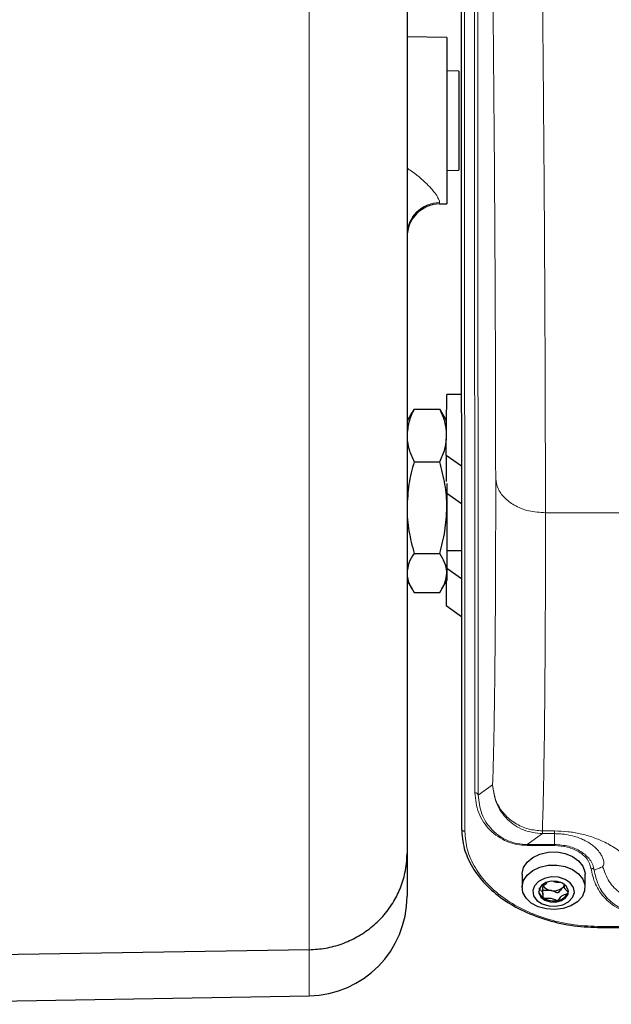
# Model space of a CAD drawing. Units: millimetres. Extents: x 404 to 2806, y 130 to 2257.
# Drawn here: x 797 to 886, y 135 to 283 of the extents above; entities that cross this region are included whole.
import ezdxf

# ---------------------------------------------------------------- set-up
doc = ezdxf.new("R2010")
doc.units = ezdxf.units.MM

msp = doc.modelspace()

# ---------------------------------------------------------------- linework, layer by layer
at = {"color": 7, "linetype": 'Continuous', "lineweight": 18}
for p, q in [((840.84, 143.01), (840.84, 498.49)), ((864.22, 329.63), (864.29, 160.83)), ((865.8, 166.65), (865.73, 329.63)), ((866.23, 329.29), (866.3, 166.3)), ((860.49, 255.51), (860.49, 255.31)), ((876.44, 208.79), (887.47, 208.79)), ((866.3, 166.3), (868.48, 167.85)), ((873.67, 158.84), (875.98, 160.48)), ((875.98, 160.89), (877.79, 160.89)), ((875.98, 160.89), (875.98, 160.48)), ((875.98, 160.48), (877.79, 160.48)), ((877.79, 160.89), (877.79, 160.48)), ((877.8, 158.85), (877.79, 160.48)), ((877.8, 158.85), (873.67, 158.84)), ((873.67, 158.7), (873.67, 158.84)), ((877.8, 158.7), (873.67, 158.7)), ((884.8, 146.49), (1043.8, 146.57)), ((884.8, 146.49), (884.8, 146.35)), ((840.84, 136.07), (840.84, 143.01))]:
    msp.add_line(p, q, dxfattribs=at)
at = {"color": 7, "linetype": 'Continuous', "lineweight": 25}
for p, q in [((855.58, 492.59), (855.58, 157.51)), ((863.72, 329.98), (863.79, 161.19)), ((861.58, 280.33), (855.58, 280.43)), ((861.58, 280.33), (861.58, 255.33)), ((863.38, 275.3), (861.58, 275.33)), ((863.38, 275.3), (863.38, 260.36)), ((861.58, 260.33), (863.38, 260.36)), ((860.49, 255.31), (861.58, 255.33)), ((861.47, 217.41), (861.58, 226.59)), ((863.76, 226.59), (861.58, 226.59)), ((856.31, 223.87), (855.58, 222.6)), ((856.34, 223.85), (856.65, 224.4)), ((856.65, 224.4), (860.51, 224.4)), ((860.51, 224.4), (860.81, 223.85)), ((861.53, 222.68), (860.85, 223.87)), ((856.65, 216.47), (860.51, 216.47)), ((861.47, 217.41), (861.47, 213.51)), ((863.77, 215.8), (861.47, 217.41)), ((861.58, 213.22), (861.58, 209.57)), ((863.77, 210.16), (861.58, 211.71)), ((861.58, 209.57), (861.58, 199.73)), ((856.65, 202.66), (860.51, 202.66)), ((861.58, 203.1), (863.77, 203.1)), ((863.78, 198.84), (861.58, 200.39)), ((861.58, 199.73), (861.58, 198.6)), ((855.58, 198.6), (856.31, 197.33)), ((860.85, 197.33), (861.58, 198.6)), ((861.47, 198.4), (861.47, 194.85)), ((856.65, 196.79), (860.51, 196.79)), ((861.47, 194.85), (863.78, 193.2)), ((855.58, 157.51), (855.58, 151.06)), ((872.91, 154.37), (872.91, 152.41)), ((882.41, 152.41), (882.41, 154.37)), ((879.27, 152.87), (879.27, 152.6)), ((876.05, 151.33), (876.05, 152.47)), ((879.33, 152.45), (878.92, 152.27)), ((884.8, 146.35), (1043.8, 146.42)), ((840.84, 143.01), (769.58, 141.81)), ((767.56, 134.79), (840.84, 136.07))]:
    msp.add_line(p, q, dxfattribs=at)
at = {"color": 7, "linetype": 'Continuous', "lineweight": 25, "flags": 128}
for points in [[(872.91, 154.37), (872.91, 154.48), (873.13, 155.38), (873.68, 156.21), (874.53, 156.9), (875.61, 157.4), (876.84, 157.68), (878.14, 157.72), (879.39, 157.5), (880.52, 157.06), (881.44, 156.41), (882.08, 155.61), (882.39, 154.73), (882.41, 154.37)], [(876.55, 149.15), (875.34, 149.48), (874.31, 150.03), (873.53, 150.76), (873.05, 151.61), (872.91, 152.52), (873.13, 153.42), (873.68, 154.25), (874.53, 154.94), (875.61, 155.44), (876.84, 155.72), (878.14, 155.75), (879.39, 155.54), (880.52, 155.09), (881.44, 154.45), (882.08, 153.65), (882.39, 152.76), (882.34, 151.85), (881.96, 150.98), (881.25, 150.21), (880.28, 149.61), (879.11, 149.21), (877.84, 149.06), (876.55, 149.15)], [(878.4, 153.91), (877.31, 153.96), (876.27, 153.74), (875.39, 153.28), (874.79, 152.64), (874.54, 151.9), (874.66, 151.13), (875.14, 150.44), (875.93, 149.91), (876.93, 149.61), (878.01, 149.56), (879.06, 149.78), (879.93, 150.23), (880.53, 150.87), (880.79, 151.62), (880.66, 152.38), (880.18, 153.07), (879.39, 153.6), (878.4, 153.91)], [(878.19, 153.3), (877.31, 153.33), (876.49, 153.12), (875.84, 152.69), (875.47, 152.13), (875.44, 151.51), (875.74, 150.93), (876.34, 150.47), (877.13, 150.21), (878.01, 150.19), (878.84, 150.4), (879.48, 150.82), (879.85, 151.39), (879.88, 152.01), (879.58, 152.59), (878.99, 153.04), (878.19, 153.3)], [(879.85, 151.59), (879.9, 151.79), (879.91, 151.86)]]:
    msp.add_lwpolyline(points, dxfattribs=at)
at = {"color": 7, "linetype": 'Continuous', "lineweight": 18}
msp.add_arc((860.54, 250.55), 4.96, 90.5315, 179.5455, dxfattribs=at)
at = {"color": 7, "linetype": 'Continuous', "lineweight": 25}
for centre, radius, start, end in [((860.58, 250.31), 5, 91, 180), ((876.86, 152.06), 1.46, 187.8415, 239.0774), ((877.44, 153.57), 1.66, 213.603, 263.6984), ((877.67, 154.1), 2.22, 259.3151, 304.2614), ((878.03, 152.41), 1.99, 277.6135, 335.6603), ((878.17, 153.29), 1.27, 305.8344, 330.0903), ((840.58, 151.06), 15, 271, 0), ((877.66, 153.3), 2.94, 238.1389, 282.5095)]:
    msp.add_arc(centre, radius, start, end, dxfattribs=at)
at = {"color": 7, "linetype": 'Continuous', "lineweight": 18}
for points, knots in [([(867.92, 338.27), (868, 332.45), (868.16, 320.82), (868.36, 303.83), (868.53, 287.26), (868.67, 271.22), (868.79, 255.78), (868.87, 241.03), (868.92, 226.96), (868.93, 218.28), (868.94, 213.94)], [0, 0, 0, 0, 0.125004, 0.25, 0.375006, 0.5, 0.625005, 0.75, 0.875, 1, 1, 1, 1]), ([(875.42, 336.6), (875.49, 331.74), (875.61, 322.05), (875.78, 307.86), (875.93, 294.05), (876.06, 280.67), (876.18, 266.52), (876.29, 251.74), (876.37, 236.55), (876.42, 222.12), (876.43, 213.23), (876.44, 208.79)], [0, 0, 0, 0, 0.101615, 0.202425, 0.302428, 0.401625, 0.500017, 0.625617, 0.750813, 0.875608, 1, 1, 1, 1]), ([(855.58, 260.68), (855.73, 260.58), (856.88, 259.83), (858.24, 258.67), (859.46, 257.37), (860.08, 256.55), (860.43, 255.89), (860.47, 255.64), (860.49, 255.51)], [0, 0, 0, 0, 0.051448, 0.382633, 0.537422, 0.697989, 0.846168, 1, 1, 1, 1]), ([(868.48, 167.85), (868.53, 169.54), (868.63, 172.91), (868.75, 179.28), (868.84, 186.54), (868.9, 194.77), (868.94, 203.83), (868.94, 210.58), (868.94, 213.94)], [0, 0, 0, 0, 0.16665, 0.333352, 0.5, 0.666644, 0.833349, 1, 1, 1, 1]), ([(868.94, 213.94), (869.02, 213.44), (869.18, 212.42), (870.18, 211.04), (871.74, 209.84), (873.89, 208.96), (875.59, 208.85), (876.44, 208.79)], [0, 0, 0, 0, 0.186655, 0.373613, 0.560288, 0.780214, 1, 1, 1, 1]), ([(876.44, 208.79), (876.44, 205.34), (876.44, 198.41), (876.4, 189.06), (876.34, 180.51), (876.25, 172.92), (876.13, 166.23), (876.03, 162.67), (875.98, 160.89)], [0, 0, 0, 0, 0.164245, 0.329458, 0.49564, 0.66279, 0.83091, 1, 1, 1, 1]), ([(875.98, 160.89), (875.26, 160.95), (873.82, 161.07), (871.83, 161.98), (870.1, 163.43), (868.79, 165.44), (868.59, 167.04), (868.48, 167.85)], [0, 0, 0, 0, 0.186655, 0.373614, 0.560289, 0.780215, 1, 1, 1, 1]), ([(873.67, 158.7), (873.15, 158.73), (872.09, 158.79), (870.59, 159.27), (869.22, 160.02), (868.03, 161.02), (867.06, 162.23), (866.07, 164.09), (865.91, 165.62), (865.8, 166.65)], [0, 0, 0, 0, 0.103001, 0.20954, 0.322658, 0.444017, 0.573868, 0.711261, 1, 1, 1, 1]), ([(866.3, 166.3), (866.41, 165.34), (866.6, 163.49), (867.97, 161.37), (869.5, 160.08), (870.79, 159.38), (872.19, 158.93), (873.18, 158.87), (873.67, 158.84)], [0, 0, 0, 0, 0.292478, 0.560745, 0.684344, 0.794135, 0.899631, 1, 1, 1, 1]), ([(864.29, 160.83), (864.37, 159.89), (864.53, 158), (865.76, 155.29), (867.67, 152.79), (870.26, 150.6), (873.38, 148.81), (876.94, 147.5), (880.8, 146.65), (883.47, 146.55), (884.8, 146.49)], [0, 0, 0, 0, 0.124993, 0.249988, 0.374985, 0.499985, 0.624987, 0.749991, 0.874994, 1, 1, 1, 1]), ([(877.79, 160.89), (878.48, 160.87), (879.51, 160.84), (880.78, 160.65), (881.74, 160.46), (882.72, 160.21), (883.7, 159.9), (884.69, 159.51), (885.67, 159.05), (886.61, 158.51), (887.49, 157.93), (888.45, 157.18), (889.43, 156.27), (890.28, 155.27), (890.93, 154.33), (891.5, 153.32), (891.94, 152.29), (892.21, 151.36), (892.34, 150.66), (892.37, 150.16), (892.32, 150.02), (892.3, 149.96)], [0, 0, 0, 0, 0.030126, 0.044957, 0.060568, 0.079633, 0.100076, 0.12216, 0.149724, 0.17956, 0.211868, 0.246806, 0.306056, 0.372109, 0.432199, 0.49762, 0.596463, 0.696142, 0.793976, 0.891927, 1, 1, 1, 1]), ([(877.79, 160.48), (878.05, 160.48), (878.58, 160.47), (879.57, 160.36), (880.59, 160.15), (881.5, 159.85), (882.73, 159.32), (883.74, 158.61), (884.47, 157.86), (884.88, 157.24), (885.23, 156.46), (885.27, 155.76), (885.12, 155.59), (885.05, 155.51)], [0, 0, 0, 0, 0.012514, 0.025413, 0.052673, 0.081475, 0.111226, 0.203197, 0.297233, 0.392188, 0.487654, 0.743458, 1, 1, 1, 1]), ([(883.78, 154.99), (883.72, 155.26), (883.61, 155.81), (883.02, 156.81), (881.85, 157.86), (879.95, 158.69), (878.51, 158.79), (877.8, 158.85)], [0, 0, 0, 0, 0.125855, 0.251681, 0.501304, 0.750896, 1, 1, 1, 1]), ([(883.29, 155.27), (883.15, 155.74), (882.87, 156.67), (881.55, 157.79), (879.81, 158.55), (878.47, 158.65), (877.8, 158.7)], [0, 0, 0, 0, 0.249829, 0.499817, 0.749892, 1, 1, 1, 1]), ([(891.1, 148.32), (890.53, 148.36), (889.39, 148.43), (887.83, 148.98), (886.5, 149.76), (885.07, 151.02), (883.81, 152.87), (883.46, 154.47), (883.29, 155.27)], [0, 0, 0, 0, 0.124842, 0.249789, 0.374869, 0.50002, 0.749861, 1, 1, 1, 1]), ([(883.29, 155.27), (883.36, 155.27), (883.49, 155.27), (883.65, 155.2), (883.75, 155.1), (883.77, 155.03), (883.78, 154.99)], [0, 0, 0, 0, 0.2797117, 0.5593198, 0.7797247, 1, 1, 1, 1]), ([(883.78, 154.99), (884, 155.07), (884.43, 155.23), (884.84, 155.42), (885.05, 155.51)], [0, 0, 0, 0, 0.5, 1, 1, 1, 1]), ([(891.1, 148.47), (890.56, 148.5), (889.47, 148.57), (888, 149.1), (886.76, 149.83), (885.43, 151.02), (884.26, 152.76), (883.94, 154.25), (883.78, 154.99)], [0, 0, 0, 0, 0.123454, 0.24767, 0.372385, 0.497557, 0.748295, 1, 1, 1, 1]), ([(885.05, 155.51), (885.34, 154.74), (885.91, 153.2), (887.66, 151.41), (889.84, 150.19), (891.48, 150.03), (892.3, 149.96)], [0, 0, 0, 0, 0.25, 0.499999, 0.75, 1, 1, 1, 1])]:
    msp.add_open_spline(points, degree=3, knots=knots, dxfattribs=at)
at = {"color": 7, "linetype": 'Continuous', "lineweight": 25}
for points, knots in [([(856.65, 224.4), (856.35, 223.76), (855.75, 222.46), (855.64, 221.11), (855.58, 220.44)], [0, 0, 0, 0, 0.495458, 1, 1, 1, 1]), ([(861.51, 221.07), (861.45, 221.57), (861.31, 222.7), (860.8, 223.79), (860.51, 224.4)], [0, 0, 0, 0, 0.442536, 1, 1, 1, 1]), ([(855.58, 220.44), (855.58, 220.34), (855.59, 219.63), (855.82, 218.29), (856.37, 217.08), (856.65, 216.47)], [0, 0, 0, 0, 0.070099, 0.530789, 1, 1, 1, 1]), ([(860.51, 216.47), (860.81, 217.11), (861.34, 218.23), (861.45, 219.38), (861.5, 219.87)], [0, 0, 0, 0, 0.576282, 1, 1, 1, 1]), ([(856.65, 216.47), (856.35, 215.35), (855.75, 213.08), (855.64, 210.75), (855.58, 209.57)], [0, 0, 0, 0, 0.495458, 1, 1, 1, 1]), ([(861.58, 209.57), (861.58, 209.6), (861.58, 210.78), (861.38, 213.12), (860.8, 215.34), (860.51, 216.47)], [0, 0, 0, 0, 0.016766, 0.503207, 1, 1, 1, 1]), ([(855.58, 209.57), (855.58, 209.53), (855.58, 208.35), (855.78, 206.01), (856.36, 203.79), (856.65, 202.66)], [0, 0, 0, 0, 0.016766, 0.503207, 1, 1, 1, 1]), ([(860.51, 202.66), (860.81, 203.78), (861.41, 206.05), (861.52, 208.39), (861.58, 209.57)], [0, 0, 0, 0, 0.495458, 1, 1, 1, 1]), ([(856.65, 202.66), (856.35, 202.19), (855.75, 201.22), (855.64, 200.23), (855.58, 199.73)], [0, 0, 0, 0, 0.495458, 1, 1, 1, 1]), ([(861.58, 199.73), (861.58, 199.8), (861.57, 200.32), (861.33, 201.32), (860.78, 202.21), (860.51, 202.66)], [0, 0, 0, 0, 0.070099, 0.530789, 1, 1, 1, 1]), ([(855.58, 199.73), (855.58, 199.66), (855.59, 199.13), (855.82, 198.14), (856.37, 197.24), (856.65, 196.79)], [0, 0, 0, 0, 0.0700986, 0.5307888, 1, 1, 1, 1]), ([(860.51, 196.79), (860.81, 197.27), (861.41, 198.23), (861.52, 199.23), (861.58, 199.73)], [0, 0, 0, 0, 0.495458, 1, 1, 1, 1]), ([(863.79, 161.19), (863.88, 160.2), (864.04, 158.23), (865.32, 155.4), (867.29, 152.81), (869.95, 150.56), (873.15, 148.72), (876.79, 147.37), (880.72, 146.51), (883.44, 146.4), (884.8, 146.35)], [0, 0, 0, 0, 0.124978, 0.250134, 0.37525, 0.500302, 0.625288, 0.750222, 0.87512, 1, 1, 1, 1]), ([(840.84, 143.01), (841.67, 143.06), (843.36, 143.17), (845.79, 143.84), (848.1, 144.88), (850.18, 146.28), (852, 148), (853.48, 149.98), (854.61, 152.19), (855.38, 154.68), (855.58, 156.49), (855.58, 157.48), (855.58, 157.51)], [0, 0, 0, 0, 0.107013, 0.217129, 0.324142, 0.434257, 0.541282, 0.65141, 0.758461, 0.868616, 0.995193, 1, 1, 1, 1]), ([(876.7, 153.17), (876.61, 153.04), (876.42, 152.72), (875.97, 152.58), (875.71, 152.49)], [0, 0, 0, 0, 0.415156, 1, 1, 1, 1]), ([(878.76, 153.15), (878.73, 153.14), (878.44, 153.13), (878, 153.12), (877.68, 153.27), (877.58, 153.32)], [0, 0, 0, 0, 0.078332, 0.69799, 1, 1, 1, 1]), ([(879.85, 151.59), (879.85, 151.59), (879.86, 151.62), (879.84, 151.68), (879.77, 151.78), (879.6, 151.94), (879.29, 152.23), (879.27, 152.61), (879.28, 152.85), (879.28, 152.91)], [0, 0, 0, 0, 0.010906, 0.060797, 0.122271, 0.241921, 0.49214, 0.873524, 1, 1, 1, 1]), ([(875.47, 152.33), (875.47, 152.33), (875.46, 152.3), (875.48, 152.24), (875.55, 152.14), (875.72, 151.98), (876.03, 151.69), (876.06, 151.28), (876.03, 151), (876.05, 150.86), (876.09, 150.83), (876.11, 150.81)], [0, 0, 0, 0, 0.009459, 0.052731, 0.106051, 0.209828, 0.426854, 0.757645, 0.914764, 0.961274, 1, 1, 1, 1]), ([(877.26, 151.92), (877.06, 151.93), (876.74, 151.95), (876.38, 151.9), (876.19, 151.92), (876.11, 151.95), (876.07, 152), (876.06, 152.03), (876.05, 152.05)], [0, 0, 0, 0, 0.459083, 0.738217, 0.820846, 0.889644, 0.947478, 1, 1, 1, 1]), ([(878.92, 152.27), (878.77, 152.06), (878.61, 151.85), (878.4, 151.63), (878.34, 151.59), (878.27, 151.57), (878.17, 151.58), (878.03, 151.63), (877.78, 151.74), (877.53, 151.86), (877.31, 151.91), (877.26, 151.92)], [0, 0, 0, 0, 0.413186, 0.44937, 0.480512, 0.508836, 0.55201, 0.605208, 0.708749, 0.925282, 1, 1, 1, 1]), ([(878.3, 150.43), (878.33, 150.44), (878.39, 150.47), (878.61, 150.7), (878.79, 151.2), (879.5, 151.36), (879.81, 151.52), (879.84, 151.57), (879.85, 151.59)], [0, 0, 0, 0, 0.039112, 0.086197, 0.5, 0.913803, 0.960888, 1, 1, 1, 1]), ([(876.11, 150.81), (876.13, 150.8), (876.18, 150.78), (876.27, 150.77), (876.43, 150.76), (876.81, 150.8), (877.4, 150.79), (877.82, 150.57), (878.07, 150.47), (878.18, 150.43), (878.25, 150.43), (878.29, 150.43), (878.3, 150.43)], [0, 0, 0, 0, 0.032546, 0.070246, 0.114714, 0.242519, 0.57323, 0.843345, 0.901427, 0.950313, 0.990543, 1, 1, 1, 1])]:
    msp.add_open_spline(points, degree=3, knots=knots, dxfattribs=at)
at = {"color": 7, "linetype": 'Continuous', "lineweight": 18}
for points in [[(875.98, 160.48), (875.01, 160.59), (873.07, 160.81), (870.61, 162.51), (868.87, 164.94), (868.61, 166.88), (868.48, 167.85)], [(866.3, 166.3), (866.29, 166.35), (866.28, 166.44), (866.16, 166.55), (866, 166.63), (865.87, 166.64), (865.8, 166.65)], [(864.29, 160.83), (864.23, 160.84), (864.1, 160.85), (863.93, 160.93), (863.82, 161.05), (863.8, 161.14), (863.79, 161.19)], [(877.8, 158.7), (877.8, 158.72), (877.8, 158.76), (877.8, 158.81), (877.8, 158.84), (877.8, 158.84), (877.8, 158.85)]]:
    msp.add_open_spline(points, degree=3, dxfattribs=at)

doc.saveas('drawing.dxf')
